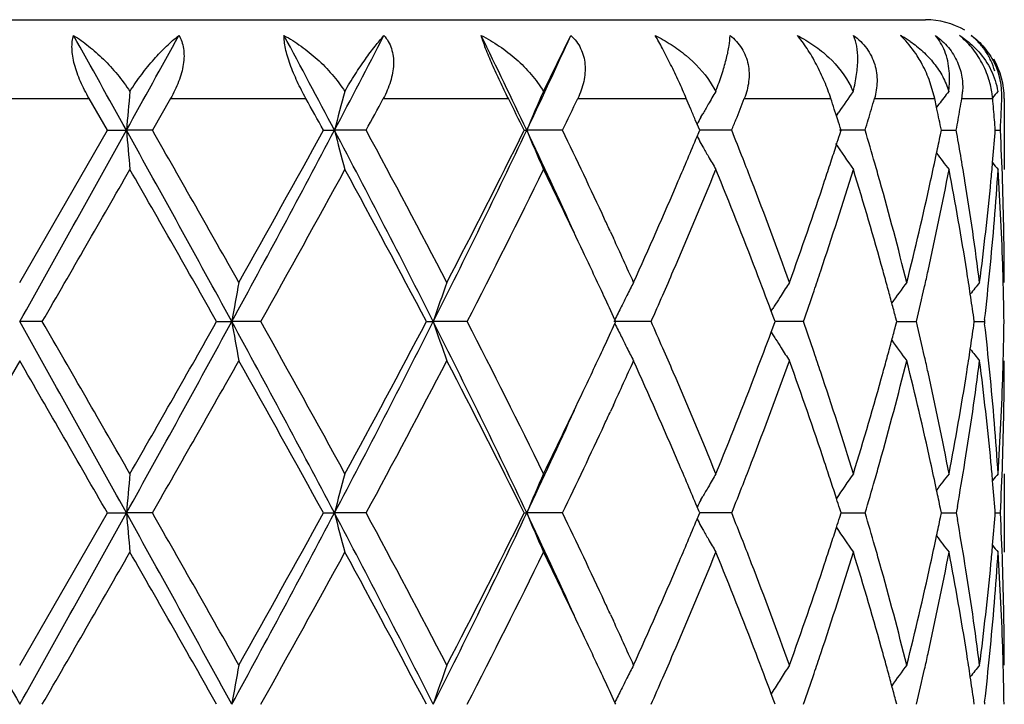
# Model space of a CAD drawing. Units: inches. Extents: x 5.6 to 16.3, y 3.3 to 15.2.
# Drawn here: x 14.9 to 15.1, y 15 to 15.2 of the extents above; entities that cross this region are included whole.
import ezdxf

# ---------------------------------------------------------------- set-up
doc = ezdxf.new("R2010")
doc.units = ezdxf.units.IN
doc.header["$LTSCALE"] = 1.21
doc.header["$MEASUREMENT"] = 0
doc.layers.get('0').update_dxf_attribs({"linetype": 'CONTINUOUS'})

msp = doc.modelspace()

# ---------------------------------------------------------------- linework, layer by layer
at = {"color": 7, "linetype": 'Continuous'}
for p, q in [((14.6447075621, 15.2001695021), (15.1046949974, 15.2001695021)), ((15.0076669893, 15.1819512594), (15.0146413268, 15.1961704593)), ((15.1070301441, 15.1801695021), (15.1055938553, 15.1850016893)), ((15.0500513448, 15.184280771), (15.0514217427, 15.1819512594)), ((14.8969745529, 15.1720925231), (14.8923260062, 15.1801695021)), ((14.9130102592, 15.1801695021), (14.9083954528, 15.1720925228)), ((15.0444610557, 15.1790017125), (15.0439654632, 15.1801695021)), ((15.1075036648, 15.1779341566), (15.1070301441, 15.1801695021)), ((15.1247012797, 15.1801695021), (15.1247012797, 15.1621385903)), ((15.0451061841, 15.1774771834), (15.0444610557, 15.1790017125)), ((15.1080732703, 15.1786861031), (15.1075004814, 15.1779363383)), ((15.1075997033, 15.1774771838), (15.1075036648, 15.1779341566)), ((15.0476640683, 15.1753998156), (15.0481521991, 15.1762651111)), ((15.0820835378, 15.1757926296), (15.0815387919, 15.1774771837)), ((15.0820812272, 15.1757939219), (15.0826686688, 15.1766615567)), ((15.0824079272, 15.1747848585), (15.0820835378, 15.1757926296)), ((15.0467049206, 15.1736773677), (15.0462403173, 15.1747848586)), ((15.0473678189, 15.1720925231), (15.0467049206, 15.1736773677)), ((14.8747012797, 15.1334631734), (14.8969745529, 15.1720925231)), ((14.8969745529, 15.1720925231), (14.9017966518, 15.1720926543)), ((14.9083954526, 15.1720925231), (14.9017966518, 15.1720926543)), ((14.9518251244, 15.1720925231), (14.9546287208, 15.1720926543)), ((14.9626733324, 15.1720925231), (14.9546287208, 15.1720926543)), ((15.0028083842, 15.1720925231), (15.0034528941, 15.1720926543)), ((15.012539926, 15.1720925231), (15.0034528941, 15.1720926543)), ((15.0467082412, 15.1705154408), (15.0471358614, 15.1715372767)), ((15.0471358614, 15.1715372767), (15.0473678189, 15.1720925231)), ((15.0554947143, 15.1720925231), (15.0473675772, 15.1720926329)), ((15.0893837652, 15.1720925231), (15.0828664964, 15.1720926099)), ((15.0829255446, 15.1710154397), (15.0832690324, 15.1720925231)), ((15.1084814186, 15.1709624653), (15.1087117878, 15.1720925229)), ((15.1087120666, 15.1720925755), (15.1093811596, 15.1720925662)), ((15.1093811596, 15.1720925662), (15.1125077401, 15.1720925231)), ((15.1223717713, 15.1714723638), (15.1224202792, 15.1720925229)), ((15.1224210157, 15.1720925426), (15.1237071056, 15.1720925231)), ((15.0476823696, 15.1687532356), (15.0481530788, 15.1679189681)), ((15.0246933849, 15.146339129), (15.0254498477, 15.1446991109)), ((15.0655281083, 15.1261492319), (15.0659622329, 15.1268482363)), ((15.0662038577, 15.1243730351), (15.0655438381, 15.1261471084)), ((14.8804482398, 15.1235085114), (14.8747012797, 15.1235084799)), ((14.924713941, 15.1235085114), (14.9285511736, 15.1235084799)), ((14.9359196844, 15.1235085114), (14.9285511736, 15.1235084799)), ((14.9779657185, 15.1235085114), (14.979700809, 15.1235084799)), ((14.9883213825, 15.1235085114), (14.979700809, 15.1235084799)), ((15.0350256946, 15.1235085114), (15.0255853295, 15.1235084799)), ((15.0258210652, 15.1230336375), (15.0260393859, 15.1235085114)), ((15.0260393859, 15.1235085114), (15.0258210852, 15.1239833544)), ((15.0655437958, 15.1208698711), (15.0662038226, 15.122643916)), ((15.0662038226, 15.122643916), (15.0665243287, 15.1235085114)), ((15.0665243287, 15.1235085114), (15.0662038577, 15.1243730351)), ((15.0736906707, 15.1235085114), (15.0665242824, 15.1235084884)), ((15.0970822343, 15.1223369564), (15.0973904628, 15.1235085116)), ((15.0973904628, 15.1235085116), (15.0970822648, 15.1246799821)), ((15.0973907207, 15.1235084951), (15.0991644015, 15.1235085009)), ((15.0991644015, 15.1235085009), (15.1023774877, 15.1235085114)), ((15.1169558084, 15.1225632175), (15.1170900314, 15.1235085116)), ((15.1170900314, 15.1235085116), (15.116955824, 15.124453721)), ((15.1170903289, 15.1235085025), (15.1196476692, 15.1235085114)), ((15.1197084633, 15.1240364536), (15.1196476692, 15.1235085114)), ((15.1196476692, 15.1235085114), (15.1197084665, 15.122980556)), ((15.0655280658, 15.1208677468), (15.0659622396, 15.1201686507)), ((14.8747012798, 15.1135536213), (14.8524278205, 15.0749247282)), ((15.0254504739, 15.1023189337), (15.0246933322, 15.1006774435)), ((15.1247012797, 15.0848787285), (15.1247012797, 15.0649705372)), ((15.0476826123, 15.0782643057), (15.0481530416, 15.0790981038)), ((15.0471359472, 15.0754800627), (15.0467083445, 15.0765018005)), ((15.0473679541, 15.0749247284), (15.0471359472, 15.0754800627)), ((15.0832691354, 15.0749247281), (15.082925597, 15.0760019119)), ((15.1087118536, 15.0749247281), (15.1084814489, 15.0760548983)), ((15.1127975618, 15.076561802), (15.1125076824, 15.0749247284)), ((15.1224203044, 15.0749247281), (15.1223717852, 15.075545)), ((14.8747012797, 15.0362962269), (14.8969747391, 15.0749247284)), ((14.8969747391, 15.0749247284), (14.9017966828, 15.0749247044)), ((14.9083952677, 15.0749247284), (14.9017966828, 15.0749247044)), ((14.9518253022, 15.0749247284), (14.9546288121, 15.0749247044)), ((14.9626731578, 15.0749247284), (14.9546288121, 15.0749247044)), ((15.0028085447, 15.0749247284), (15.0034530413, 15.0749247044)), ((15.0125397705, 15.0749247284), (15.0034530413, 15.0749247044)), ((15.0467083201, 15.0733476275), (15.0471359233, 15.0743693475)), ((15.0471359233, 15.0743693475), (15.0473679541, 15.0749247284)), ((15.0554945857, 15.0749247284), (15.0473677123, 15.0749247084)), ((15.0829255725, 15.0738474878), (15.0832691354, 15.0749247281)), ((15.0832691725, 15.0749247137), (15.0861249961, 15.0749247207)), ((15.0861249961, 15.0749247207), (15.0893836699, 15.0749247284)), ((15.108481432, 15.0737944963), (15.1087118536, 15.0749247281)), ((15.1087121412, 15.074924719), (15.1093811936, 15.0749247207)), ((15.1093811936, 15.0749247207), (15.1125076824, 15.0749247284)), ((15.1125076824, 15.0749247284), (15.1127975716, 15.0732876295)), ((15.1223717798, 15.0743043997), (15.1224203044, 15.0749247281)), ((15.1224210409, 15.0749247249), (15.1237070889, 15.0749247284)), ((15.047682574, 15.0715851211), (15.0481529681, 15.070751373)), ((15.024693286, 15.0491724592), (15.0254504662, 15.0475308969)), ((15.0659619964, 15.0296808082), (15.0655278426, 15.0289817421)), ((15.0662036314, 15.0272054822), (15.0655435705, 15.0289796155)), ((15.0973903397, 15.0263408415), (15.0970820945, 15.0275124565)), ((15.0260391702, 15.0263408412), (15.025820837, 15.0268157415)), ((15.0665241549, 15.0263408415), (15.0662036314, 15.0272054822)), ((15.1170899651, 15.0263408415), (15.116955734, 15.027286187)), ((15.1197085192, 15.0268687864), (15.1196477234, 15.0263408412))]:
    msp.add_line(p, q, dxfattribs=at)
at = {"color": 9, "linetype": 'Continuous'}
for p, q in [((14.857076553, 15.1801695021), (14.8923260062, 15.1801695021)), ((14.9130102592, 15.1801695021), (14.947375935, 15.1801695021)), ((14.9670229931, 15.1801695021), (14.9987816531, 15.1801695021)), ((15.0164063309, 15.1801695021), (15.0439654632, 15.1801695021)), ((15.0586839857, 15.1801695021), (15.0806616604, 15.1801695021)), ((15.0917359794, 15.1801695021), (15.1070301441, 15.1801695021)), ((15.1139049471, 15.1801695021), (15.1216004066, 15.1801695021)), ((15.1246321392, 15.1801695021), (15.1247012797, 15.1801695021))]:
    msp.add_line(p, q, dxfattribs=at)
at = {"color": 7, "linetype": 'Continuous'}
for centre, radius, start, end in [((15.1047012797, 15.1801695021), 0.02, 59.99999999999999, 90), ((3.4955721765, 8.8367225164), 13.0475619011, 29.0491484122, 29.1701671892), ((7.8763451626, 19.0751815343), 8.036857061900001, 330.9450202688, 331.1411996072), ((11.7262427324, 13.46881401), 3.6501553707, 27.8158818615, 28.2440507505), ((12.2269308058, 16.6115223904), 3.0842006874, 332.1790023272, 332.6835949036999), ((13.137434133, 14.2888953956), 2.0644765473, 25.3284591819, 26.07005621130001), ((13.3251687755, 15.9665932233), 1.8568437567, 334.6671012112, 335.4863605813), ((15.0832962841, 15.1689559932), 0.0310882883, 60.08081843499999, 61.0915066255), ((15.0829990666, 15.1796332972), 0.0225467073, 43.98847805760001, 47.1774500742), ((15.0835642714, 15.1694158484), 0.0305560521, 55.7392014613, 60.08626918670001), ((15.1047012797, 15.1801695021), 0.02, 0, 30), ((15.074038931, 15.1729283858), 0.0337857648, 20.937467685, 29.0891692589), ((15.0978011253, 15.1778417626), 0.0240769845, 17.3000910246, 28.564225477), ((15.1054378227, 15.1809270438), 0.0186568072, 357.6729203928, 26.8081143298), ((14.9598278299, 15.217582554), 0.0982803847, 338.7432788141001, 339.2020416174), ((15.0670586915, 15.1739330066), 0.0208589926, 22.6066632046, 26.1829152439), ((16.8368636951, 15.0029904872), 1.9424417636, 174.7137366661, 175.0057083114), ((11.709007555, 13.3910561719), 3.6997238103, 28.7766893075, 28.9194954458), ((15.6517432878, 14.9923841655), 0.7199054525, 164.7327180244, 165.5445054748), ((12.2918237415, 16.6156232133), 3.0359872189, 331.6098326575, 331.7829610703), ((13.1518653758, 14.2543578418), 2.0659687718, 26.3731368744, 26.6234309156), ((15.4822193396, 14.9732722343), 0.5184080138, 156.2630506296, 157.4480400205), ((13.3698566674, 15.9633996476), 1.8233417823, 334.2791301251, 334.5605184678), ((15.4469330861, 14.9507514096), 0.4581294504, 149.691180025, 150.1630565801), ((13.8789013602, 15.6413721909), 1.2667260807, 338.5175804804001, 338.6483905805), ((14.0764008771, 14.8515019529), 1.056675011, 17.9683431594, 18.1218800288), ((15.4523392758, 14.9257399265), 0.4467863269, 145.0085748815, 145.8324524081), ((14.1540960417, 15.4488674055), 0.9753805493000001, 343.8447888963, 344.0093746841), ((15.4646474825, 14.9056824619), 0.4490836858, 142.0347573972, 142.561275459), ((14.3065938065, 15.3156726414), 0.8186039204000001, 350.2808707249, 350.4720014722), ((15.0969753023, 15.183018281), 0.0171676559, 350.4482291562999, 356.0781931969), ((15.4732673042, 14.8942478448), 0.4532385679, 140.5968808926, 140.8633980614), ((14.358360594, 15.1126266525), 0.7663702886, 4.6522147771, 5.0562343162), ((14.3706999011, 15.2108358311), 0.7540032214, 357.4642896283001, 357.6690603713), ((15.4481140174, 14.9500728362), 0.4594914561, 150.1629228793, 150.3447467657), ((13.7551086243, 14.6324848193), 1.4003965086, 22.7833385261, 22.9028666713), ((15.4502056638, 14.9488898413), 0.4618944734000001, 150.6335619403, 150.8780008681), ((15.448812775, 14.9496749498), 0.4602955554, 150.3447418924, 150.5100414343), ((13.8685366132, 15.6454513106), 1.2778646263, 338.387793702, 338.5175800382), ((14.1482036853, 15.4505743144), 0.9815151563, 343.6810947382, 343.8447880586), ((14.2691301294, 15.0014992143), 0.8567376916, 11.6692771721, 11.8531922593), ((14.3035580804, 15.3161925838), 0.8216838511, 350.0903477841999, 350.2808712027), ((14.3699585831, 15.2108686757), 0.7547452667, 357.2596862301, 357.4642884867), ((13.857978476, 15.6496341776), 1.2892211504, 338.2590350011001, 338.3877935935), ((14.0903862801, 14.8560169784), 1.0419788433, 17.658419259, 17.8138517933), ((14.1422014201, 15.4523316599), 0.9877693909, 343.5183009532, 343.6810941661), ((14.2728809895, 15.0022738986), 0.8529076671, 11.4846571355, 11.6692761266), ((14.300467851, 15.3167324817), 0.8248208891, 349.9004360741, 350.0903457296001), ((14.3604304177, 15.1127963801), 0.764293518, 4.449646831, 4.652118022), ((14.3691568489, 15.2109070737), 0.7555479198999999, 357.055263813, 357.2596844298), ((-0.5751370041, 23.7717239248), 17.7056243431, 330.7616034644, 330.9416200439), ((9.2021382822, 12.0017239147), 6.522065890099999, 28.597245709, 29.0844912898), ((16.8368914126, 15.3412107494), 1.9424707626, 184.9946885502, 185.2894837445), ((9.0831956206, 11.8386518477), 6.7115407932, 29.4008893273, 29.7801262951), ((11.4624487216, 17.0152290164), 3.9487305297, 331.3752837550999, 332.1753728361), ((11.1485094272, 17.262986837), 4.340166969599999, 330.6163726385, 331.1999558597), ((12.4652423532, 13.8566719182), 2.8155596602, 26.7399176093, 27.8524943456), ((15.6517889824, 15.3518273734), 0.7199562484, 194.4566081464, 195.2762173516), ((12.4717313561, 13.8255065314), 2.8316224612, 27.5104687444, 28.3953489168), ((13.0488480528, 16.0975719788), 2.1626354445, 333.2302788041, 334.6630691544), ((12.9702351675, 16.1809899032), 2.2691910022, 332.5076589761, 333.6018257422), ((13.3387429992, 14.3838691159), 1.8418890794, 24.4413332417, 25.3370884205), ((15.4822869324, 15.3709572791), 0.5184873916, 202.5536066641, 203.7499527031), ((13.3984706562, 14.3945851697), 1.7915739709, 24.92229502650001, 25.7204103202), ((13.738514332, 15.7186508256), 1.418387713, 336.7704196199, 337.2662363737), ((15.4502773393, 15.3953533394), 0.461985191, 209.1228945784, 209.3729334804), ((13.8628746725, 14.6965477514), 1.2839335633, 21.3907948204, 21.7391248247), ((14.0883960832, 15.4887736115), 1.0440589569, 342.1308548339, 342.2810048686), ((14.1460477805, 14.8930151303), 0.9837514787, 15.9714300216, 16.4803733689), ((14.2702082368, 15.342443886), 0.855632985, 348.1183738685, 348.4387898991001), ((14.3044701087, 15.0281718533), 0.8207545144, 9.1873001491, 10.0991234219), ((14.3588752488, 15.2315079585), 0.7658532578, 354.9339482269001, 355.5039442718), ((14.3703272729, 15.1333377323), 0.7543759714, 1.9658318026, 2.9447701404), ((15.4485605741, 15.3943841108), 0.4600137207, 209.4919218492, 209.8479655794), ((14.0796147802, 15.4916075874), 1.0532862367, 341.8789101950999, 342.1307039902), ((15.4525155245, 15.4185840586), 0.4470098386, 213.9793471716999, 215.0080122593), ((15.4470854647, 15.3935371845), 0.4583127704, 209.847913271, 210.3242040381), ((14.261297884, 15.3443262067), 0.8647399858, 347.6393101428, 348.1178811648001), ((15.4647313048, 15.4385851738), 0.4491999839, 217.3160820595, 217.9824331554), ((13.8889403609, 14.706771928), 1.2559343896, 21.1152169149, 21.3902011736), ((14.0679444526, 15.495427611), 1.0655658592, 341.6075195599, 341.8788684198), ((14.1611180543, 14.8973454967), 0.9680713975, 15.6944315614, 15.9704532433), ((14.3557160645, 15.2317860833), 0.7690246605, 354.5851078995, 354.9340920725), ((15.4735127346, 15.4501559697), 0.4535664668, 219.1367516703, 219.4204215612), ((1.4843238163, 22.8630492206), 15.4711550944, 329.9830508407, 330.148136112), ((8.834290945800001, 11.6771812802), 6.9978870844, 29.5037889016, 29.8678591346), ((11.6266277575, 16.9778140376), 3.7933971635, 330.7366504458, 331.4033182429), ((12.4239669244, 13.7801538974), 2.8857427917, 27.7435134977, 28.6136397605), ((13.1238074626, 16.0834632538), 2.0971230923, 332.7580888976, 333.9389942473), ((13.3550135894, 14.3539207565), 1.839733452, 25.3364007422, 26.0600217851), ((13.7671818455, 15.6865628192), 1.3872409021, 336.6343028135, 337.7880427703), ((13.8731384009, 14.6807866145), 1.2728644376, 20.9732384231, 22.220025657), ((14.090404032, 15.4681490281), 1.0419285759, 341.4330186437001, 342.9206291898), ((14.1506537721, 14.8745098288), 0.9789373001999999, 15.5161508419, 17.0866339353), ((14.2728618467, 15.3219442209), 0.8529149317, 347.4343288808001, 349.2010046457), ((14.3046834743, 15.0083308902), 0.8205330543000001, 8.9784242979, 10.8039195796), ((14.3602897412, 15.2114677789), 0.7644328684999999, 354.3633328752, 356.3001073221001), ((14.3700516395, 15.1134255971), 0.7546515533, 1.7434535192, 3.7010336884), ((13.6405469412, 15.7610541022), 1.5251376489, 335.7010351261, 336.7581809669999), ((13.9375565907, 14.7254575268), 1.2038509733, 19.8109099627, 21.1191540903), ((14.0187889236, 15.5120263876), 1.1174477441, 340.1977499002, 341.5951577303), ((14.1875057524, 14.904699083), 0.9406782905, 14.0749272651, 15.6980022757), ((14.2333149496, 15.3506189831), 0.8934213364, 345.9327311109, 347.6292586861), ((14.3232453562, 15.0312016635), 0.8017363751000001, 7.328041563599999, 9.187783100299999), ((14.3444816742, 15.2329244238), 0.7803163423, 352.6770023909, 354.5797401306999), ((14.3736914115, 15.1334527156), 0.7510098684000001, 0.0007978464999999999, 1.9658688954), ((13.4971595602, 14.440752246), 1.6826207044, 24.7928027961, 24.9127057406), ((13.5455430662, 14.4630364743), 1.6293520283, 24.2971041507, 24.7313586498), ((13.4551448893, 14.4013404481), 1.7289412849, 24.9247018716, 25.3361015095), ((13.6888723359, 15.7200604197), 1.472413549, 336.3850827118, 336.6462446281001), ((13.9311775659, 14.7030824872), 1.2106900979, 20.4531210583, 20.9711251729), ((14.0460117276, 15.4828332942), 1.088686036, 341.1637207645, 341.4443395168001), ((14.1764771257, 14.8817393686), 0.9521211041, 15.2479683681, 15.5126572907), ((14.2493116161, 15.3270542739), 0.8770128164000001, 347.1781658426, 347.4432072484), ((14.3186337184, 15.0105677543), 0.8064046501000001, 8.5513050559, 8.9761260869), ((14.3492473856, 15.2125077172), 0.7755239757, 353.4494743236, 354.3670023383999), ((14.3728328648, 15.1135189709), 0.7518687748, 1.4943199655, 1.7427894963), ((15.9250987509, 14.9504182319), 1.0114678976, 169.5737586149, 170.1466034181), ((15.5357908758, 14.9351711025), 0.5871176459, 160.2608657829, 161.2897141761), ((15.4543375237, 14.9149048659), 0.4768055017, 152.7173515626, 153.1621967196), ((15.4476266125, 14.8893381235), 0.4495316729, 147.1074485361, 147.6064497292), ((15.4583571248, 14.8663359536), 0.4470092621, 143.3026786705, 144.1330091635), ((15.4697352083, 14.8501437617), 0.4513124744, 141.114378264, 141.5997354138), ((14.3737245709, 15.1135411155), 0.7509767945, 0.7604848833000001, 1.4944051628), ((15.4567805724, 14.9136695808), 0.4795430948, 153.1622832391, 153.5449335927), ((13.6576361321, 15.7337044208), 1.5064996029, 336.1062285427001, 336.3855164438999), ((15.448216674, 14.8889636407), 0.4502305362, 147.6064377485, 147.9416328777), ((14.0300936853, 15.4882647147), 1.1055052036, 340.7345469013001, 341.1636605713), ((14.1843218127, 14.8838782865), 0.9439900473999999, 15.0023367209, 15.2479385285), ((14.2406018845, 15.3290403523), 0.8859461202, 346.5856604583, 347.1779271481), ((14.3242497283, 15.0114121423), 0.8007255165, 8.1157829814, 8.5513101643), ((13.5025431301, 14.4233775108), 1.6766705927, 24.6992631235, 24.9243706191), ((15.448690066, 14.8886668318), 0.4507892807, 147.9415973493, 148.1049302319), ((14.1914245723, 14.885782259), 0.9366365241, 14.7770905621, 15.0023081628), ((15.4600399587, 14.9120497807), 0.4831827854, 153.5451543684, 153.9839412470999), ((-0.6068578097, 6.457521727200001), 17.7419840559, 29.0587929001, 29.2384394844), ((-1.5323264404, 5.6468334528), 18.9522173603, 29.8672148411, 30.0019771665), ((9.1999837663, 18.2465019024), 6.524536187100001, 330.915431839, 331.4024897404001), ((8.2117858597, 18.9247316629), 7.714447541599999, 330.1488616347001, 330.4791130083), ((11.4573794909, 13.229045304), 3.9544940986, 27.8254921152, 28.6244106035), ((15.9250250711, 15.2965825158), 1.0113925302, 189.8532059936, 190.4261026881), ((11.4613711613, 13.1778488699), 3.9822203455, 28.6126748586, 29.2477275124), ((12.4633847314, 16.3913097966), 2.8176527076, 332.1478163508, 333.2595585422), ((12.3156696217, 16.5248905299), 3.0086030096, 331.4039468146, 332.238534731), ((13.0461684873, 14.1481214427), 2.1656239543, 25.33824908619999, 26.7690543471), ((15.5357493103, 15.311828075), 0.5870725728, 198.7099433474, 199.7388859634), ((13.0683766187, 14.1357265142), 2.1591436197, 26.0781460625, 27.2251222281), ((13.5026383031, 15.8236144005), 1.6765736287, 335.0750326955001, 335.3001562266), ((15.4600101469, 15.3349485298), 0.4831478184, 206.0156174744, 206.4544272145), ((13.6520646782, 14.510844473), 1.5125932687, 23.61560112, 23.8937688785), ((14.0264977347, 14.7575010244), 1.1093126365, 18.8375324545, 19.2651817033), ((14.2383449959, 14.9174454919), 0.8882646649, 12.823161715, 13.4138950007), ((14.3242886412, 15.2356023892), 0.800686638, 351.4484426231, 351.8839942753), ((14.3479706265, 15.0343710857), 0.7768081693000001, 5.633934071200001, 6.5499099536), ((14.3737621988, 15.1334756859), 0.7509391669, 358.5055207675, 359.2394939369), ((13.9252844576, 15.5461740528), 1.2169942503, 339.0297414675001, 339.5450382719), ((15.4486588784, 15.3583264597), 0.4507503292, 211.8946183997, 212.0579424146), ((14.1914848523, 15.3612252591), 0.9365758056, 344.9972936578, 345.2225256199), ((15.4567596173, 15.3333332099), 0.4795180529, 206.4546526628, 206.8373504627), ((15.4481937742, 15.3580348521), 0.4502013694, 212.0579074862, 212.3931533123), ((14.1843067291, 15.3631494875), 0.9440073670999999, 344.7516613094, 344.9972647748), ((15.4583274983, 15.3806551427), 0.4469701504, 215.866526515, 216.6969495321), ((13.4424913197, 15.8516295387), 1.742924999, 334.6650688695, 335.0731255166), ((15.4542633813, 15.332070948), 0.4767208223, 206.8374277625, 207.2823556091), ((13.6843341295, 14.5249703789), 1.4773674479, 23.3547243668, 23.6149876466), ((15.4475619625, 15.3576337832), 0.4494530098, 212.3931301842, 212.89222223), ((14.0462600192, 14.7642594046), 1.0884266759, 18.5560674343, 18.8367203302), ((14.3186156365, 15.2364553715), 0.8064234106999999, 351.023679567, 351.4484477852), ((15.469704769, 15.3968446803), 0.4512709814, 218.3998304773, 218.8852458219), ((-4.1770096146, 4.1025817), 22.0047538195, 29.9097411752, 30.02584511829999), ((9.5989640187, 18.1155420691), 6.1184486599, 330.2009963123, 330.6169919306), ((11.3523668407, 13.0974175535), 4.1069010023, 28.7839619377, 29.40068777989999), ((12.5760505389, 16.3661787511), 2.7135409481, 331.584918505, 332.5082988537001), ((13.0335283402, 14.098180506), 2.198202402, 26.3809734579, 27.5104675771), ((13.557723906, 15.7784189502), 1.6159617911, 335.267104219, 335.7049075333), ((13.6615042275, 14.4951900426), 1.5022399338, 23.23385877, 24.30712587), ((13.9529701888, 15.5158092315), 1.1874008387, 338.8716775017, 340.1980552737), ((14.0306167145, 14.7390852115), 1.1049321544, 18.3970043333, 19.8102507396), ((14.196181854, 15.340012642), 0.9317020956000001, 344.2940927057, 345.9328164039), ((14.1763772538, 15.3653115822), 0.9522263227, 344.4870106728001, 344.7516312017), ((14.239959633, 14.8979576779), 0.8865967836, 12.3642611718, 14.0738589737), ((14.2494576529, 14.9199912056), 0.8768641583, 12.5570825278, 12.8221260571), ((14.3274187606, 15.2152100683), 0.7975198856999999, 350.807243056, 352.676829556), ((14.347357103, 15.0144130908), 0.777423489, 5.4167353491, 7.3265651079), ((14.3737331981, 15.1135634915), 0.7509680817000001, 358.0340545478, 359.9992469369999), ((14.3728588546, 15.133498121), 0.7518427889, 358.2571811304, 358.5056070617), ((13.7502398557, 14.5533374405), 1.4056161581, 22.2194682875, 23.3581328742), ((13.8562625574, 15.5729105025), 1.291013132, 337.7887659599, 339.0180333864), ((14.0806218607, 14.7757237008), 1.0522029043, 17.0866089076, 18.5597025241), ((14.1410601107, 15.3753127402), 0.9889317532999999, 342.9213239042, 344.4759445229), ((14.2674793721, 14.9239604431), 0.8584105612999999, 10.8046332625, 12.5600092256), ((14.2997402448, 15.2395481874), 0.8255502015999999, 349.2016408164, 351.0160534681), ((14.3583119171, 15.0353881449), 0.766416986, 3.7023917411, 5.6341644969), ((14.3687839092, 15.1336519659), 0.7559205287999999, 356.300612127, 358.2549192637999), ((13.3278199275, 15.9061777254), 1.8699091803, 333.9459610588, 334.6579318259001), ((13.3362495071, 15.8642915946), 1.8446321346, 334.6639604297, 335.5583944672001), ((13.4991119601, 15.8053643332), 1.6804708077, 335.0871199478, 335.2071393565), ((13.4267912776, 15.8390609397), 1.7602563544, 334.2716381115, 335.0839700463), ((13.7462116614, 14.531603344), 1.4100375707, 22.7333222138, 23.2320522861), ((13.8901838789, 15.5397820315), 1.2546075837, 338.6087839559, 338.8840346286001), ((14.0672060441, 14.7513310855), 1.0663480251, 18.1219932736, 18.3931117086), ((14.161806154, 15.3494879891), 0.9673593301000001, 344.0287962882, 344.304985973), ((14.2626992723, 14.9029834181), 0.8633084256999999, 11.8822771335, 12.3616048964), ((14.307822075, 15.2182866833), 0.8173563948, 350.0147743551, 350.8138039955001), ((14.3556373156, 15.0152206503), 0.7691040196, 5.0661703423, 5.415073426699999), ((14.3704316863, 15.1136766738), 0.7542715329999999, 357.0550381888999, 358.0340655090001), ((16.8370359308, 14.9057988995), 1.9426153724, 174.7106839523, 175.0054559424), ((15.6518355381, 14.8951832572), 0.7200029213, 164.7242453309, 165.5437964678), ((15.4823159025, 14.8760539253), 0.5185163707, 156.2507181486, 157.4469868684), ((15.4470577195, 14.8535031211), 0.4582772152, 149.6765252648, 150.1528192596), ((14.07934623, 14.7553051085), 1.0535739509, 17.8702230622, 18.1219498595), ((15.4524691429, 14.8284729631), 0.4469490702, 144.9927523424, 145.9683305744), ((14.1493280924, 15.353062392), 0.9803392518, 343.5179032972001, 344.0286186023), ((15.4646739423, 14.8084847615), 0.4491223894, 142.0183539864, 142.6848301609), ((15.4734362291, 14.796932326), 0.4534622947, 140.580367943, 140.8641096831), ((14.3589178272, 15.0155094732), 0.7658108189, 4.496300301499999, 5.066319592799999), ((15.4485431611, 14.8526503935), 0.4599900143, 150.1527779802, 150.5089026522), ((13.8678468533, 15.5485301493), 1.2785965869, 338.2590725704, 338.6088555808), ((14.2702318994, 14.9045688099), 0.8556107677, 11.5618334945, 11.8822475427), ((15.45033919, 14.8516364096), 0.462052511, 150.6278103917, 150.8778534528), ((14.0884716525, 14.7582503045), 1.0439850246, 17.7199133302, 17.8700662926), ((36.5988470688, 27.1738360117), 24.8897599067, 209.084563989, 209.21262021), ((-0.6214311802, 23.7004467456), 17.7586664411, 330.7616689202, 330.9411468808), ((9.1987430584, 11.9026772797), 6.525946243, 28.5974627649, 29.0844154403), ((16.8370204076, 15.2440465353), 1.9425995622, 184.9944671523, 185.2892457549), ((9.1236741747, 11.764370667), 6.6650406088, 29.4003168076, 29.78219406400001), ((11.4558716445, 16.9216175943), 3.9562073186, 331.3757083173, 332.1742820209001), ((11.1321953878, 17.1749608153), 4.3588673126, 330.6168928979, 331.1979638113), ((12.4626841781, 13.7581878442), 2.8184364492, 26.74042042210001, 27.8518527915), ((15.6518319288, 15.2546624635), 0.7199985055, 194.4559910313, 195.2755582268), ((12.4790227483, 13.7321680858), 2.8233871072, 27.5099081042, 28.3973558354), ((13.0454554366, 16.0020821415), 2.1664199808, 333.2310731233, 334.6613556717001), ((12.9658654496, 16.0860748486), 2.2741068001, 332.5081528337, 333.5999371152), ((13.3359582373, 14.2854354157), 1.8449477657, 24.4413439825, 25.3356042791), ((15.4823126586, 15.2737910911), 0.5185116902, 202.552702358, 203.7489964495), ((13.4010564999, 14.2986008249), 1.7887305931, 24.9228271321, 25.7222065073), ((13.7372044223, 15.6220752955), 1.4198248174, 336.7693394614, 337.2646212266001), ((15.4503327783, 15.2982060206), 0.4620435251, 209.1217740994, 209.3718211716), ((13.8633584702, 14.5995370725), 1.2834258613, 21.3921383689, 21.74061123340001), ((14.0884031878, 15.3916269341), 1.0440586909, 342.1296324436, 342.2797745610001), ((14.1463724752, 14.7959221971), 0.9834187947, 15.9724339951, 16.4815591714), ((14.2702096053, 15.2452884097), 0.8556341612, 348.1175452369999, 348.437952135), ((14.3058030933, 14.9312197312), 0.8194042809000001, 9.1873539071, 9.9843683604), ((14.3589256729, 15.1343405099), 0.7658030376999999, 354.9335790315, 355.5036101312001), ((14.3704660483, 15.036173832), 0.7542371625, 1.9659623356, 2.9450163424), ((15.4485519225, 15.2972006526), 0.4599984771, 209.4907257436, 209.8468566622), ((14.0792594519, 15.3945780938), 1.0536668771, 341.8777656583, 342.129475375), ((15.452482291, 15.3213819387), 0.446963073, 214.0312678949, 215.0068725309), ((15.447018184, 15.2963201002), 0.4582299393, 209.8468018236, 210.3231595737), ((13.8904212156, 14.6101530899), 1.2543553982, 21.1162310874, 21.39152053700001), ((14.2609594726, 15.2472426504), 0.8650884698000001, 347.6387141532, 348.1170338641), ((15.4646746155, 15.3413612558), 0.4491209209000001, 217.3147744354, 217.9812665259), ((14.0670948385, 15.3985601787), 1.0664666747, 341.6066545018001, 341.877722216), ((14.1619309812, 14.8003931649), 0.9672306397, 15.6952202769, 15.9714238273), ((14.3556345677, 15.1346302709), 0.7691068735, 354.5848554102, 354.9337287966001), ((15.4734350587, 15.3529120764), 0.4534583024, 219.135499971, 219.4192512458), ((1.6766663553, 22.6551085919), 15.249195408, 329.9819063759999, 330.1493927935), ((8.8046912223, 11.5631472795), 7.0319545273, 29.5046198545, 29.8669225029), ((11.6382604334, 16.8742123414), 3.7801041451, 330.7355397348, 331.4045449393001), ((12.4189785678, 13.6803165126), 2.8914002608, 27.7443213639, 28.6127360604), ((13.1273064375, 15.9845369838), 2.0932074361, 332.7570487355, 333.9401508906), ((13.3518231498, 14.255234005), 1.843266717, 25.3366164402, 26.0588623285), ((13.7689065281, 15.5886620007), 1.3853671952, 336.6338262133, 337.7891345977), ((13.8718558308, 14.5831176273), 1.2742411977, 20.9736194549, 22.2190684366), ((14.0912409217, 15.3707069759), 1.0410481216, 341.4326361390001, 342.9215166095), ((14.1500111989, 14.7771577551), 0.9796055797, 15.516455452, 17.0858793801), ((14.2732434859, 15.2246944986), 0.8525247494, 347.4340910807001, 349.2015905195), ((14.3043808108, 14.9111119673), 0.8208398884999999, 8.9786185965, 10.8034473213), ((14.3603955809, 15.1142899667), 0.7643266195999999, 354.3632641758001, 356.3003253749999), ((14.3699704923, 15.0162540272), 0.7547327583, 1.7435151341, 3.700902463699999), ((13.6387783729, 15.6646733381), 1.5270730534, 335.7014563627, 336.757264432), ((13.9387701715, 14.6287382659), 1.2025574884, 19.8104389139, 21.1200921277), ((14.0179339485, 15.4151598052), 1.1183539182, 340.1981106381, 341.5943881635), ((14.1881179159, 14.8076918078), 0.9400456745999999, 14.0745612419, 15.6987300889), ((14.2329052486, 15.2535505755), 0.8938427018999999, 345.9329874197, 347.6287162943), ((14.3235303612, 14.9340745424), 0.8014486183, 7.3278165328, 9.1882265106), ((14.3443237424, 15.1357759987), 0.7804753467000001, 352.6771316002, 354.5794820358), ((14.373751365, 15.0362864884), 0.7509499148000001, 0.0007430285000000001, 1.9659711313), ((13.4995635155, 14.3446889138), 1.6799755601, 24.7930233968, 24.9130862046), ((13.5473498898, 14.3666980564), 1.6273643325, 24.296692563, 24.7314278363), ((13.4539440261, 14.3035964293), 1.7302729234, 24.9252705424, 25.3363100521), ((13.689743481, 15.6225253285), 1.471468428, 336.3846262423, 336.6459117036), ((13.9308322917, 14.6057741607), 1.2110625679, 20.4536602025, 20.9714662695), ((14.0464536251, 15.3855221447), 1.0882216955, 341.1633921396, 341.4440669427001), ((14.1762370806, 14.7845001422), 0.9523713376, 15.2483637383, 15.5129081022), ((14.2495469419, 15.229836513), 0.8767723956999999, 347.1779891942999, 347.4430200093), ((14.3185496907, 14.9133839742), 0.8064900426999999, 8.5515840248, 8.976282082), ((14.3493420729, 15.1153311982), 0.7754289522, 353.4493264408, 354.3669209269999), ((14.3728406213, 15.016350396), 0.7518610260999999, 1.4944560587, 1.7428293322), ((15.9249795847, 14.8532755154), 1.011346314, 169.573886905, 170.1468378052), ((15.5357228014, 14.8380310701), 0.5870444817, 160.2610942937, 161.290136329), ((15.454272872, 14.817773901), 0.4767315489, 152.7176332524, 153.1625815599), ((15.4475426251, 14.7922282831), 0.4494301372, 147.1077469559, 147.6068985864), ((15.4583024666, 14.7692129748), 0.4469391623, 143.3030107418, 144.1335319139), ((14.2407662739, 15.2318387999), 0.8857784643000001, 346.5853271308999, 347.1777482351999), ((15.4696789048, 14.7530256344), 0.4512380005, 141.1147154366, 141.6001903645), ((14.3737525697, 15.0163730441), 0.7509487973000001, 0.7605438556, 1.4945432985), ((13.5020786796, 14.3259764516), 1.6771898737, 24.69988212199999, 24.9249343997), ((15.4567236317, 14.8165347361), 0.4794777739, 153.1626681902, 153.5454104689), ((13.6581423251, 15.6363290415), 1.5059528508, 336.1056564306999, 336.3850651818), ((15.4483278173, 14.7917304257), 0.4503598622, 147.6069316895, 148.1055494118), ((14.030376877, 15.3910078257), 1.1052085883, 340.7340719631001, 341.1633310657), ((14.1841719767, 14.7866637129), 0.9441467638, 15.0027542886, 15.2483336914), ((14.324230188, 14.9142380852), 0.8007456929000001, 8.1160485744, 8.551589274), ((15.4599919678, 14.8149105231), 0.4831274432, 153.5456319861, 153.9844797051), ((14.1913557175, 14.7885894497), 0.9367093857, 14.777514381, 15.002725392)]:
    msp.add_arc(centre, radius, start, end, dxfattribs=at)
for points, knots in [([(14.8923260065, 15.1801695021), (14.8915247124, 15.1815607715), (14.8904287418, 15.1836924839), (14.8892649548, 15.1866164198), (14.8885904031, 15.1887665314), (14.8881429862, 15.1908437921), (14.8879416054, 15.1927959308), (14.8880053928, 15.1945712306), (14.8882301129, 15.1956710627), (14.888389801, 15.1961704593)], [0, 0, 0, 0, 0.2853446931, 0.4248015091, 0.5589503122, 0.6853630554000001, 0.8018526155, 0.9068165831, 1, 1, 1, 1]), ([(14.888389801, 15.1961704593), (14.8897108358, 15.1953378238), (14.8923379364, 15.1934512833), (14.8960644388, 15.1901474549), (14.8995975715, 15.1863127671), (14.901709964, 15.183459294), (14.9026834948, 15.1819512594)], [0, 0, 0, 0, 0.2307515526, 0.4768121333, 0.7347539487, 1, 1, 1, 1]), ([(14.9026834948, 15.1819512594), (14.9036147696, 15.1834400278), (14.9055594014, 15.1862534529), (14.9086905, 15.190087417), (14.9118515961, 15.1933904154), (14.9140368174, 15.1953176481), (14.9151195241, 15.1961704593)], [0, 0, 0, 0, 0.2777025145, 0.5400566698, 0.7820445229999999, 1, 1, 1, 1]), ([(14.9151195241, 15.1961704593), (14.9154161029, 15.1956866408), (14.9159191532, 15.194612914), (14.9163551409, 15.1928253902), (14.9164715394, 15.1908593046), (14.9162844691, 15.1887715752), (14.9158103037, 15.1866141573), (14.9148351853, 15.1836754526), (14.9137966776, 15.1815478244), (14.9130102591, 15.1801695021)], [0, 0, 0, 0, 0.10097144, 0.2091787853, 0.3255195275, 0.4497888368, 0.5809986629999999, 0.7176476062999999, 1, 1, 1, 1]), ([(14.9473759353, 15.1801695021), (14.9465982986, 15.181577125), (14.9451427843, 15.1844062969), (14.9436140021, 15.1880135967), (14.9426807716, 15.1908418794), (14.9421784429, 15.1927833212), (14.9418776943, 15.1945446078), (14.9418047794, 15.1956570585), (14.9418101671, 15.1961704593)], [0, 0, 0, 0, 0.2823146836, 0.5581639133, 0.6867048781, 0.8048795756, 0.9098658296, 1, 1, 1, 1]), ([(14.9418101671, 15.1961704593), (14.9433029598, 15.1953520465), (14.9462383786, 15.1934981008), (14.950344902, 15.1901962209), (14.9541061523, 15.1863617913), (14.9562800996, 15.1834747105), (14.9572447799, 15.1819512594)], [0, 0, 0, 0, 0.2410893689, 0.490352585, 0.7446391551, 1, 1, 1, 1]), ([(14.9572447799, 15.1819512594), (14.9580874242, 15.1834189284), (14.959773741, 15.1861885322), (14.9623514173, 15.1900194138), (14.9647936291, 15.1933165195), (14.966416713, 15.1952897938), (14.9671995502, 15.1961704593)], [0, 0, 0, 0, 0.2920802041, 0.559363497, 0.7966397244, 1, 1, 1, 1]), ([(14.9671995502, 15.1961704593), (14.9676139113, 15.1956971698), (14.9683578239, 15.194649576), (14.9694293449, 15.1922252705), (14.9697473605, 15.189443197), (14.9694234366, 15.1866207467), (14.9686905657, 15.1836708559), (14.9677584276, 15.1815401256), (14.9670229931, 15.1801695021)], [0, 0, 0, 0, 0.111007387, 0.2249125327, 0.4649563149, 0.5929421201, 0.7255076270999999, 1, 1, 1, 1]), ([(14.9918654133, 15.1961704593), (14.993457516, 15.1953622793), (14.9965581824, 15.1935332955), (15.0008400069, 15.1902332953), (15.0046434017, 15.186397593), (15.0067637454, 15.1834844526), (15.0076669893, 15.1819512594)], [0, 0, 0, 0, 0.2489818805, 0.5005036638, 0.7518558043000001, 1, 1, 1, 1]), ([(14.9987816534, 15.1801695021), (14.9980672362, 15.1815947819), (14.996660605, 15.1844585382), (14.9947130024, 15.1886807419), (14.9932897423, 15.1920795828), (14.9923835824, 15.1945447617), (14.992019933, 15.1956541893), (14.9918654133, 15.1961704593)], [0, 0, 0, 0, 0.2741067208, 0.5485022599, 0.7993438409999999, 0.9073481, 1, 1, 1, 1]), ([(15.0146413268, 15.1961704593), (15.0151534037, 15.1957024188), (15.016095369, 15.1946727593), (15.017196079, 15.1928894029), (15.0179296485, 15.1909121573), (15.0182914264, 15.1888077926), (15.0182866399, 15.1866329139), (15.0178369429, 15.1836832445), (15.0170579187, 15.1815393319), (15.0164063309, 15.1801695021)], [0, 0, 0, 0, 0.1203364152, 0.2404950276, 0.3613107339, 0.4838547576, 0.6089167895, 0.7368796577, 1, 1, 1, 1]), ([(15.0439654635, 15.1801695021), (15.0433528938, 15.1816111388), (15.0420634859, 15.1845123997), (15.0400400774, 15.1887446641), (15.0380390008, 15.1926505797), (15.0366912318, 15.1950836288), (15.0360455606, 15.1961704593)], [0, 0, 0, 0, 0.2630526628, 0.5330859824, 0.7877022404999999, 1, 1, 1, 1]), ([(15.0360455606, 15.1961704593), (15.0374494799, 15.1954744774), (15.0401751488, 15.1939222932), (15.0451576456, 15.1902582036), (15.0483653433, 15.1868265493), (15.0500513448, 15.184280771)], [0, 0, 0, 0, 0.253540934, 0.5059393444, 1, 1, 1, 1]), ([(15.0517041005, 15.182685779), (15.0522186517, 15.1840406635), (15.0531258671, 15.1865987976), (15.054184433, 15.1902324839), (15.0548472168, 15.1933674188), (15.0550527173, 15.195301523), (15.0550659251, 15.1961704593)], [0, 0, 0, 0, 0.3116254862, 0.5833352715, 0.8131417303, 1, 1, 1, 1]), ([(15.0550659251, 15.1961704593), (15.0562273724, 15.1952470777), (15.0577635746, 15.1935730636), (15.059088044, 15.1909339729), (15.0599123395, 15.1881302713), (15.0599964892, 15.1844076043), (15.0592223294, 15.1815466226), (15.0586839857, 15.1801695021)], [0, 0, 0, 0, 0.2527883835, 0.377212211, 0.5008070029999999, 0.7480926023000001, 1, 1, 1, 1]), ([(15.0806616606, 15.1801695021), (15.0801859829, 15.181622968), (15.0790800534, 15.1845604784), (15.0770693395, 15.1888132295), (15.0751055544, 15.1921804813), (15.0734196845, 15.1945931857), (15.0725628169, 15.1956727365), (15.072135232, 15.1961704593)], [0, 0, 0, 0, 0.2516793457, 0.5158334178, 0.7733880345, 0.8920150374, 1, 1, 1, 1]), ([(15.072135232, 15.1961704593), (15.07359501, 15.1954268965), (15.0764001489, 15.1937547853), (15.0813795189, 15.1897640822), (15.0843996235, 15.1859410467), (15.0857773424, 15.1831367927)], [0, 0, 0, 0, 0.2569464285, 0.509958629, 1, 1, 1, 1]), ([(15.0863149942, 15.1819512594), (15.0866925653, 15.1833785466), (15.0872647375, 15.186090056), (15.0875932002, 15.1899593897), (15.0873661373, 15.1933042062), (15.0868220923, 15.1953046389), (15.086446287, 15.1961704593)], [0, 0, 0, 0, 0.3066286235, 0.5741327494, 0.8039703659999999, 1, 1, 1, 1]), ([(15.086446287, 15.1961704593), (15.0877037549, 15.1952448159), (15.0899387919, 15.1930582719), (15.0920120992, 15.1889305837), (15.0926053811, 15.184476444), (15.0921349975, 15.1815619111), (15.0917359794, 15.1801695021)], [0, 0, 0, 0, 0.2610244724, 0.5130183879, 0.7578606726999999, 1, 1, 1, 1]), ([(15.1035630993, 15.1893540178), (15.1032537015, 15.1899088024), (15.1019951203, 15.1920174152), (15.1004857583, 15.1939827425), (15.0992209598, 15.1952922944)], [0, 0, 0, 0, 0.2586593911, 1, 1, 1, 1]), ([(15.1107197386, 15.1870984613), (15.1105690639, 15.1888334104), (15.1100351975, 15.191358908), (15.1086031681, 15.1943309928), (15.1077010845, 15.1955991306), (15.10720887, 15.1961704593)], [0, 0, 0, 0, 0.5296643284, 0.7706383692000001, 1, 1, 1, 1]), ([(15.10720887, 15.1961704593), (15.10842898, 15.1952933263), (15.11063989, 15.1932566965), (15.1122267328, 15.1906962432), (15.1128164772, 15.1893539078)], [0, 0, 0, 0, 0.5061474596, 1, 1, 1, 1]), ([(15.1189474999, 15.1893540178), (15.1182267233, 15.1906767946), (15.1165597632, 15.1931533185), (15.1144393017, 15.1952587473), (15.113300835, 15.1961704593)], [0, 0, 0, 0, 0.508072693, 1, 1, 1, 1]), ([(15.113300835, 15.1961704593), (15.1137571613, 15.1958793637), (15.1155283158, 15.1946648147), (15.1171345478, 15.1932072819), (15.11819891, 15.1920047645)], [0, 0, 0, 0, 0.2520843714, 1, 1, 1, 1]), ([(15.1222918685, 15.1870981387), (15.1220294743, 15.1880141981), (15.1213764403, 15.1897816195), (15.1200153078, 15.1922179886), (15.1183317118, 15.1943719972), (15.1170115615, 15.1956093688), (15.1163125515, 15.1961704593)], [0, 0, 0, 0, 0.2591915961, 0.5101156468, 0.7561906726000001, 1, 1, 1, 1]), ([(15.1163125515, 15.1961704593), (15.1175194362, 15.1952789864), (15.1197347691, 15.1932148539), (15.1214097017, 15.1906906092), (15.1220844306, 15.1893539078)], [0, 0, 0, 0, 0.5005154917, 1, 1, 1, 1]), ([(15.100766128, 15.1946699262), (15.1019141699, 15.1938873641), (15.1040871455, 15.1921737926), (15.1069073908, 15.1891625846), (15.1091641698, 15.1857551893), (15.11021494, 15.1832436544), (15.1105970504, 15.1819512594)], [0, 0, 0, 0, 0.2546310751, 0.5051239989999999, 0.7530094559, 1, 1, 1, 1]), ([(15.11819891, 15.1920047645), (15.119429508, 15.1906144337), (15.1215720056, 15.1874667372), (15.122748949, 15.1838289981), (15.1230503077, 15.1819512594)], [0, 0, 0, 0, 0.4940065755, 1, 1, 1, 1]), ([(15.1128164772, 15.1893539078), (15.1133403795, 15.1881614377), (15.1140760061, 15.1856785828), (15.1141884729, 15.1830971094), (15.1141027571, 15.1818440991)], [0, 0, 0, 0, 0.5090960478000001, 1, 1, 1, 1]), ([(15.1105970504, 15.1819512594), (15.110653745, 15.1823983349), (15.1108272612, 15.18410765), (15.1108293928, 15.1858358445), (15.1107197386, 15.1870984613)], [0, 0, 0, 0, 0.26231043, 1, 1, 1, 1]), ([(15.1217486883, 15.1801695021), (15.1217136714, 15.1805652828), (15.1215248634, 15.1821986473), (15.1211592686, 15.1838113911), (15.1207888748, 15.1850016893)], [0, 0, 0, 0, 0.2416942994, 1, 1, 1, 1])]:
    msp.add_open_spline(points, degree=3, knots=knots, dxfattribs=at)

doc.saveas('drawing.dxf')
